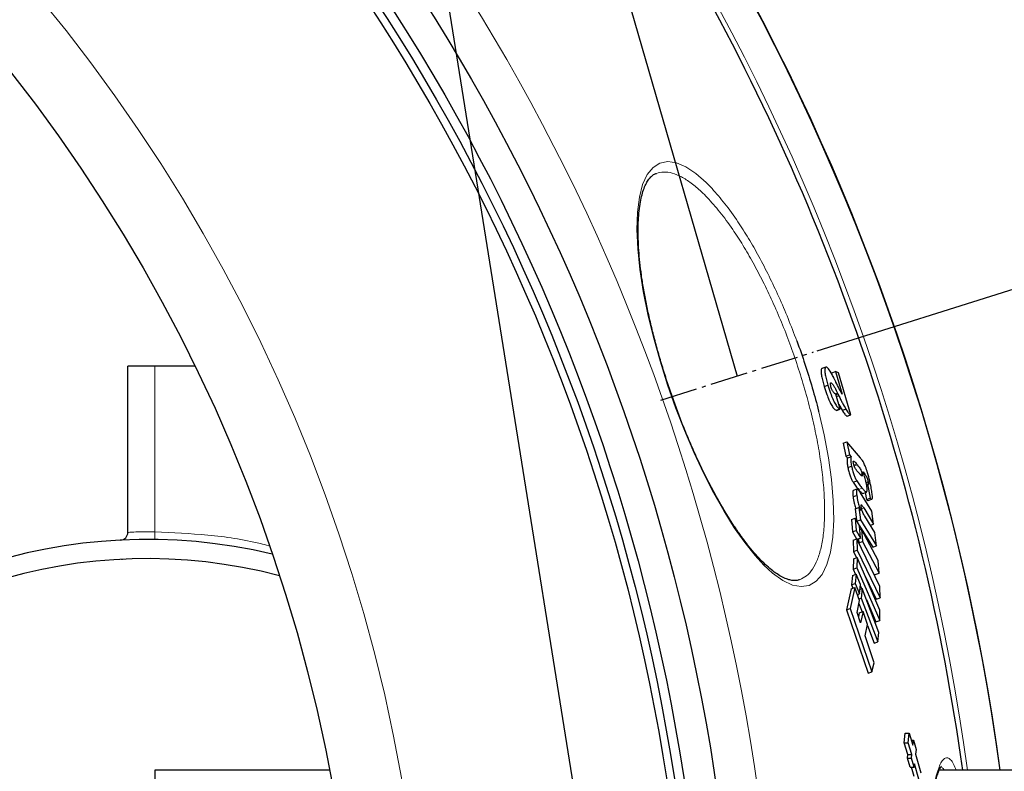
# Model space of a CAD drawing. Units: millimetres. Extents: x -9224 to -6004, y -11691 to -5841.
# Drawn here: x -7332 to -7076, y -10665 to -10470 of the extents above; entities that cross this region are included whole.
import ezdxf

# ---------------------------------------------------------------- set-up
doc = ezdxf.new("R2010")
doc.units = ezdxf.units.MM
doc.linetypes.add('AM_DIN_G_W050', pattern=[13.75, 9.75, -1.5, 1, -1.5])
doc.layers.add('AM_5', color=3, linetype='Continuous', lineweight=25)
doc.layers.add('AM_7', color=4, linetype='AM_DIN_G_W050', lineweight=25)
doc.layers.add('AZ3', color=7, linetype='Continuous')
doc.styles.get("Standard").update_dxf_attribs({"font": 'arial.ttf'})
doc.dimstyles.new('AM_DIN$2', dxfattribs={"dimtxt": 3.5, "dimasz": 3.5, "dimexe": 1, "dimexo": 1, "dimgap": 1.5, "dimtad": 1, "dimdsep": 46, "dimtxsty": 'STANDARD', "dimcen": 0, "dimclrd": 256, "dimclre": 256, "dimclrt": 2, "dimadec": 0, "dimazin": 2, "dimtp": 0.1, "dimtm": 0.1, "dimtfac": 0.71, "dimtdec": 3, "dimtmove": 0, "dimatfit": 3, "dimfxl": 1, "dimlwd": -1, "dimlwe": -1, "dimarcsym": 0})

# ---------------------------------------------------------------- blocks, each defined once
blk = doc.blocks.new('*D151')
at = {"layer": 'AM_5'}
for p, q in [((-7124.95, -10556.11), (-6871.02, -10476.03)), ((-6975.04, -10745.13), (-6829.6, -10745.13))]:
    blk.add_line(p, q, dxfattribs=at)
blk.add_arc((-7724.31, -10745.13), 869.71, 4.28313, 13.22063, dxfattribs=at)
for points in [[(-6888.09, -10549.09), (-6867.2, -10543.35), (-6894.87, -10483.55)], [(-6846.2, -10679.77), (-6867.85, -10680.58), (-6854.6, -10745.13)]]:
    blk.add_solid(points, dxfattribs=at)
at = {"layer": 'DEFPOINTS', "color": 0}
for p in [(-7125.9, -10556.41), (-7165.6, -10568.93), (-6859.1, -10656.72), (-7082.04, -10745.13), (-6976.04, -10745.13)]:
    blk.add_point(p, dxfattribs=at)
at = {"layer": 'AM_5', "color": 2, "insert": (-6825.21, -10603.13), "char_height": 50, "attachment_point": 5, "rotation": 278.9747}
blk.add_mtext('19°', dxfattribs=at)

msp = doc.modelspace()

# ---------------------------------------------------------------- linework, layer by layer
at = {"layer": 'AM_5'}
for p, q in [((-7278.888, -10102.695), (-7145.749, -10562.667)), ((-7146.857, -10927.963), (-7278.888, -10102.695))]:
    msp.add_line(p, q, dxfattribs=at)
at = {"layer": 'AM_7'}
msp.add_line((-7165.596, -10568.926), (-7125.903, -10556.408), dxfattribs=at)
at = {"layer": 'AZ3'}
for p, q in [((-7297.045, -10560.128), (-7304.045, -10560.128)), ((-7304.045, -10603.301), (-7304.045, -10560.128)), ((-7286.645, -10560.128), (-7297.045, -10560.128)), ((-7122.774, -10560.372), (-7123.733, -10560.709)), ((-7121.221, -10561.805), (-7120.265, -10561.469)), ((-7120.265, -10561.469), (-7118.483, -10567.422)), ((-7119.477, -10561.863), (-7120.265, -10561.469)), ((-7116.274, -10572.751), (-7119.477, -10561.863)), ((-7123.157, -10565.359), (-7122.197, -10565.022)), ((-7120.138, -10567.365), (-7120.213, -10567.331)), ((-7120.185, -10567.343), (-7119.664, -10567.16)), ((-7119.02, -10571.246), (-7120.138, -10567.365)), ((-7120.113, -10567.453), (-7119.606, -10567.275)), ((-7119.964, -10567.967), (-7119.374, -10567.76)), ((-7119.664, -10567.16), (-7119.606, -10567.275)), ((-7120.092, -10571.534), (-7119.133, -10571.197)), ((-7119.979, -10571.583), (-7119.02, -10571.246)), ((-7119.372, -10570.024), (-7118.49, -10571.576)), ((-7119.133, -10571.197), (-7119.02, -10571.246)), ((-7118.49, -10571.576), (-7117.532, -10571.24)), ((-7120.092, -10571.534), (-7119.979, -10571.583)), ((-7117.294, -10573.056), (-7116.337, -10572.72)), ((-7117.294, -10573.056), (-7117.23, -10573.087)), ((-7117.23, -10573.087), (-7116.274, -10572.751)), ((-7116.337, -10572.72), (-7116.274, -10572.751)), ((-7118.242, -10580.073), (-7117.281, -10579.735)), ((-7118.242, -10580.073), (-7117.511, -10583.52)), ((-7117.281, -10579.735), (-7116.549, -10583.182)), ((-7113.774, -10583.925), (-7117.281, -10579.735)), ((-7117.511, -10583.52), (-7116.549, -10583.182)), ((-7117.511, -10583.52), (-7117.128, -10583.959)), ((-7117.128, -10583.959), (-7116.166, -10583.622)), ((-7116.549, -10583.182), (-7116.166, -10583.622)), ((-7117.023, -10586.438), (-7116.061, -10586.099)), ((-7114.721, -10585.578), (-7114.551, -10585.779)), ((-7114.347, -10587.636), (-7114.651, -10587.274)), ((-7113.796, -10588.266), (-7113.315, -10588.097)), ((-7113.081, -10587.582), (-7112.641, -10588.135)), ((-7115.658, -10590.265), (-7114.695, -10589.927)), ((-7112.273, -10590.307), (-7111.759, -10590.126)), ((-7112.17, -10590.731), (-7111.945, -10590.652)), ((-7111.945, -10590.652), (-7111.205, -10594.387)), ((-7115.665, -10594.014), (-7114.7, -10593.675)), ((-7114.648, -10592.058), (-7115.612, -10592.397)), ((-7110.809, -10597.758), (-7113.744, -10593.012)), ((-7113.161, -10593.153), (-7112.2, -10592.815)), ((-7112.521, -10592.928), (-7112.165, -10594.725)), ((-7115.153, -10597.166), (-7114.188, -10596.826)), ((-7114.188, -10596.826), (-7113.758, -10600.032)), ((-7113.692, -10597.59), (-7114.188, -10596.826)), ((-7112.165, -10594.725), (-7111.205, -10594.387)), ((-7112.165, -10594.725), (-7111.744, -10595.024)), ((-7111.74, -10595.038), (-7110.78, -10594.701)), ((-7115.153, -10597.166), (-7114.752, -10600.164)), ((-7112.904, -10596.949), (-7110.315, -10601.157)), ((-7110.01, -10603.348), (-7112.626, -10599.092)), ((-7110.315, -10601.157), (-7110.809, -10597.758)), ((-7116.045, -10599.922), (-7115.077, -10599.582)), ((-7116.045, -10599.922), (-7115.784, -10603.151)), ((-7115.077, -10599.582), (-7114.815, -10602.811)), ((-7113.988, -10601.531), (-7115.077, -10599.582)), ((-7114.65, -10600.346), (-7113.758, -10600.032)), ((-7113.726, -10604.76), (-7113.988, -10601.531)), ((-7113.986, -10601.554), (-7110.521, -10607.104)), ((-7113.758, -10600.032), (-7109.557, -10606.765)), ((-7111.172, -10601.458), (-7110.315, -10601.157)), ((-7115.784, -10603.151), (-7114.815, -10602.811)), ((-7115.784, -10603.151), (-7114.746, -10605.009)), ((-7114.815, -10602.811), (-7113.726, -10604.76)), ((-7113.904, -10602.562), (-7113.498, -10602.419)), ((-7113.498, -10602.419), (-7113.238, -10605.648)), ((-7109.167, -10610.647), (-7113.498, -10602.419)), ((-7109.557, -10606.765), (-7110.01, -10603.348)), ((-7115.637, -10605.322), (-7114.667, -10604.982)), ((-7115.637, -10605.322), (-7115.545, -10608.273)), ((-7114.695, -10605.1), (-7113.726, -10604.76)), ((-7114.667, -10604.982), (-7114.574, -10607.932)), ((-7108.74, -10617.374), (-7114.667, -10604.982)), ((-7114.289, -10604.958), (-7114.206, -10605.989)), ((-7114.206, -10605.989), (-7113.238, -10605.648)), ((-7113.238, -10605.648), (-7108.913, -10613.879)), ((-7110.521, -10607.104), (-7109.557, -10606.765)), ((-7115.545, -10608.273), (-7114.574, -10607.932)), ((-7115.545, -10608.273), (-7114.773, -10609.891)), ((-7114.574, -10607.932), (-7108.657, -10620.328)), ((-7305.7, -10610.292), (-7305.486, -10610.282)), ((-7115.552, -10610.165), (-7115.622, -10612.872)), ((-7115.552, -10610.165), (-7114.579, -10609.824)), ((-7114.579, -10609.824), (-7114.649, -10612.53)), ((-7108.672, -10623.487), (-7114.579, -10609.824)), ((-7108.913, -10613.879), (-7109.167, -10610.647)), ((-7115.809, -10614.507), (-7116.052, -10616.959)), ((-7115.809, -10614.507), (-7114.834, -10614.165)), ((-7115.622, -10612.872), (-7114.649, -10612.53)), ((-7115.622, -10612.872), (-7115.034, -10614.235)), ((-7114.834, -10614.165), (-7115.076, -10616.616)), ((-7113.752, -10616.815), (-7114.834, -10614.165)), ((-7114.649, -10612.53), (-7108.75, -10626.196)), ((-7109.88, -10614.219), (-7108.913, -10613.879)), ((-7116.052, -10616.959), (-7115.076, -10616.616)), ((-7116.052, -10616.959), (-7115.713, -10617.792)), ((-7115.076, -10616.616), (-7113.995, -10619.266)), ((-7113.995, -10619.266), (-7113.752, -10616.815)), ((-7113.783, -10617.132), (-7113.424, -10617.965)), ((-7112.418, -10614.822), (-7109.627, -10620.669)), ((-7116.145, -10617.944), (-7117.36, -10623.41)), ((-7115.168, -10617.6), (-7116.379, -10623.065)), ((-7116.145, -10617.944), (-7115.168, -10617.6)), ((-7113.96, -10620.964), (-7115.168, -10617.6)), ((-7114.505, -10619.446), (-7113.995, -10619.266)), ((-7114.395, -10619.407), (-7114.422, -10619.678)), ((-7113.882, -10618.126), (-7113.306, -10617.923)), ((-7113.306, -10617.923), (-7113.55, -10620.375)), ((-7108.947, -10629.271), (-7113.306, -10617.923)), ((-7108.657, -10620.328), (-7108.74, -10617.374)), ((-7114.638, -10624.1), (-7113.96, -10620.964)), ((-7114.13, -10621.752), (-7113.28, -10623.968)), ((-7114.102, -10620.569), (-7113.55, -10620.375)), ((-7113.55, -10620.375), (-7109.198, -10631.726)), ((-7112.208, -10620.781), (-7109.723, -10626.538)), ((-7109.627, -10620.669), (-7108.657, -10620.328)), ((-7117.36, -10623.41), (-7116.379, -10623.065)), ((-7117.36, -10623.41), (-7111.75, -10639.873)), ((-7116.379, -10623.065), (-7110.768, -10639.528)), ((-7113.692, -10626.798), (-7114.638, -10624.1)), ((-7114.038, -10624.234), (-7114.25, -10625.207)), ((-7114.038, -10624.234), (-7113.06, -10623.891)), ((-7113.06, -10623.891), (-7113.692, -10626.798)), ((-7111.899, -10627.271), (-7113.06, -10623.891)), ((-7108.75, -10626.196), (-7108.672, -10623.487)), ((-7112.533, -10630.179), (-7111.899, -10627.271)), ((-7111.94, -10627.463), (-7110.175, -10632.069)), ((-7109.723, -10626.538), (-7108.75, -10626.196)), ((-7109.198, -10631.726), (-7108.947, -10629.271)), ((-7110.221, -10637.193), (-7112.533, -10630.179)), ((-7110.175, -10632.069), (-7109.198, -10631.726)), ((-7110.768, -10639.528), (-7110.221, -10637.193)), ((-7111.75, -10639.873), (-7110.768, -10639.528)), ((-7102.387, -10657.959), (-7102.103, -10655.453)), ((-7102.103, -10655.453), (-7101.071, -10655.453)), ((-7101.354, -10657.959), (-7101.071, -10655.453)), ((-7101.071, -10655.453), (-7100.129, -10658.55)), ((-7101.445, -10661.056), (-7102.387, -10657.959)), ((-7102.387, -10657.959), (-7101.354, -10657.959)), ((-7100.414, -10661.056), (-7101.354, -10657.959)), ((-7100.511, -10657.296), (-7099.997, -10657.296)), ((-7100.129, -10658.55), (-7099.997, -10657.296)), ((-7099.997, -10657.296), (-7099.29, -10659.678)), ((-7099.29, -10659.678), (-7099.422, -10660.933)), ((-7101.553, -10661.949), (-7101.445, -10661.056)), ((-7100.848, -10664.332), (-7101.553, -10661.949)), ((-7101.553, -10661.949), (-7100.523, -10661.949)), ((-7101.445, -10661.056), (-7100.414, -10661.056)), ((-7100.523, -10661.949), (-7100.414, -10661.056)), ((-7099.818, -10664.332), (-7100.523, -10661.949)), ((-7099.422, -10660.933), (-7098.025, -10665.802)), ((-7251.679, -10665.128), (-7297.045, -10665.128)), ((-7297.045, -10665.128), (-7297.045, -10682.678)), ((-7100.848, -10664.332), (-7099.818, -10664.332)), ((-7099.786, -10666.748), (-7100.481, -10664.332)), ((-7099.709, -10663.438), (-7099.818, -10664.332)), ((-7098.559, -10667.44), (-7099.709, -10663.438)), ((-6964.045, -10665.128), (-7093.288, -10665.128))]:
    msp.add_line(p, q, dxfattribs=at)
at = {"layer": 'AZ3', "color": 8, "linetype": 'Continuous', "lineweight": 18}
for p, q in [((-7297.045, -10560.128), (-7297.045, -10603.142)), ((-7115.437, -10585.83), (-7114.721, -10585.578)), ((-7115.361, -10586.064), (-7114.551, -10585.779)), ((-7112.871, -10588.215), (-7112.641, -10588.135)), ((-7114.246, -10592.145), (-7113.285, -10591.807)), ((-7113.449, -10597.141), (-7112.904, -10596.949)), ((-7297.073, -10605.142), (-7297.045, -10603.142))]:
    msp.add_line(p, q, dxfattribs=at)
at = {"layer": 'AZ3', "color": 8, "linetype": 'Continuous', "lineweight": 18, "flags": 128}
msp.add_lwpolyline([(-7124.58, -10571.96), (-7123.197, -10577.955), (-7122.078, -10583.931), (-7121.283, -10589.579), (-7120.809, -10595.051), (-7120.688, -10600.058), (-7120.918, -10604.505), (-7121.506, -10608.404), (-7122.435, -10611.655), (-7123.684, -10614.201), (-7125.222, -10615.998), (-7127.042, -10617.071), (-7129.109, -10617.4), (-7131.41, -10616.971), (-7133.918, -10615.791), (-7136.591, -10613.878), (-7138.826, -10611.826), (-7141.132, -10609.328), (-7143.814, -10605.966), (-7146.543, -10602.072), (-7149.273, -10597.706), (-7151.929, -10592.992), (-7154.541, -10587.894), (-7157.061, -10582.502), (-7159.478, -10576.827), (-7161.756, -10570.956), (-7163.851, -10564.998), (-7165.795, -10558.83), (-7167.505, -10552.694), (-7168.947, -10546.711), (-7170.148, -10540.696), (-7171.034, -10534.971), (-7171.588, -10529.648), (-7171.805, -10524.611), (-7171.664, -10520.103), (-7171.173, -10516.206), (-7170.322, -10512.924), (-7169.13, -10510.325), (-7167.625, -10508.453), (-7165.85, -10507.342), (-7163.804, -10506.955), (-7161.524, -10507.3), (-7159.125, -10508.329), (-7156.549, -10510.032), (-7153.84, -10512.384), (-7152.302, -10513.952), (-7152.302, -10513.952)], dxfattribs=at)
at = {"layer": 'AZ3', "color": 8, "linetype": 'Continuous', "lineweight": 18}
for radius in [531.877, 441]:
    msp.add_circle((-7667.045, -10745.128), radius, dxfattribs=at)
at = {"layer": 'AZ3'}
for radius in [521.34, 513.31, 510.85, 508.85, 423]:
    msp.add_circle((-7667.045, -10745.128), radius, dxfattribs=at)
for centre, radius, start, end in [((-7667.045, -10745.128), 660.35, 6.958354, 173.041646), ((-7667.045, -10745.128), 595.02, 7.726775, 98.073793), ((-7667.045, -10745.128), 595, 7.727036, 98.073729), ((-7667.045, -10745.128), 595, 7.727036, 90), ((-7667.045, -10745.128), 585.351, 7.855212, 30.109232), ((-7306.045, -10603.301), 2, 272.82559, 0), ((-7299.045, -10745.128), 140, 76.58531, 270), ((-7299.045, -10745.128), 135, 75.26029, 270)]:
    msp.add_arc(centre, radius, start, end, dxfattribs=at)
at = {"layer": 'AZ3', "color": 8, "linetype": 'Continuous', "lineweight": 18}
for radius, start, end in [(654.807, 7.017551, 172.982449), (586.609, 7.838255, 98.046164)]:
    msp.add_arc((-7667.045, -10745.128), radius, start, end, dxfattribs=at)
for points, knots in [([(-7153.532, -10516.286), (-7154.037, -10515.774), (-7155.462, -10514.331), (-7157.732, -10512.443), (-7160.273, -10510.818), (-7162.677, -10509.847), (-7164.861, -10509.508), (-7166.122, -10509.849), (-7166.722, -10510.011)], [0, 0, 0, 0, 0.0992516, 0.2798876, 0.461066, 0.6417271, 0.8295, 1, 1, 1, 1]), ([(-7152.302, -10513.952), (-7151.195, -10515.207), (-7148.981, -10517.717), (-7145.787, -10522.177), (-7142.823, -10526.84), (-7140.115, -10531.571), (-7137.469, -10536.66), (-7134.927, -10542.065), (-7132.502, -10547.692), (-7131.024, -10551.58), (-7130.287, -10553.517)], [0, 0, 0, 0, 0.1473202, 0.2946255, 0.4123329, 0.5303813, 0.6480673, 0.765395, 0.8830876, 1, 1, 1, 1]), ([(-7129.553, -10615.618), (-7128.933, -10615.317), (-7127.69, -10614.715), (-7126.149, -10612.919), (-7124.878, -10610.455), (-7123.92, -10607.303), (-7123.291, -10603.544), (-7123.013, -10599.206), (-7123.077, -10594.373), (-7123.481, -10589.147), (-7124.223, -10583.603), (-7125.269, -10577.843), (-7126.6, -10571.952), (-7128.197, -10566.018), (-7130.015, -10560.129), (-7132.038, -10554.32), (-7134.24, -10548.674), (-7136.578, -10543.251), (-7139.048, -10538.059), (-7141.62, -10533.172), (-7144.258, -10528.631), (-7147.151, -10524.158), (-7150.274, -10519.885), (-7152.446, -10517.485), (-7153.532, -10516.286)], [0, 0, 0, 0, 0.0471538, 0.0945248, 0.14235, 0.1903286, 0.2381454, 0.285126, 0.3322637, 0.3792313, 0.424246, 0.4694141, 0.5144184, 0.5573648, 0.6004554, 0.643399, 0.6851808, 0.7270976, 0.7688837, 0.8108327, 0.8529116, 0.8948688, 0.9474315, 1, 1, 1, 1]), ([(-7304.045, -10603.301), (-7303.94, -10603.294), (-7303.729, -10603.279), (-7302.111, -10603.193), (-7299.797, -10603.119), (-7297.962, -10603.135), (-7297.045, -10603.142)], [0, 0, 0, 0, 0.2499997, 0.5000057, 0.7500075, 1, 1, 1, 1]), ([(-7297.045, -10603.142), (-7292.448, -10603.359), (-7283.253, -10603.792), (-7273.35, -10605.193), (-7268.184, -10606.584), (-7267.464, -10606.778)], [0, 0, 0, 0, 0.4625377, 0.9250797, 1, 1, 1, 1]), ([(-7088.878, -10825.128), (-7088.975, -10825.401), (-7089.323, -10826.376), (-7089.916, -10827.421), (-7090.651, -10828.272), (-7091.377, -10828.508), (-7092.096, -10828.156), (-7092.794, -10827.203), (-7093.462, -10825.676), (-7094.102, -10823.592), (-7094.716, -10820.925), (-7095.295, -10817.71), (-7095.831, -10814.008), (-7096.329, -10809.826), (-7096.79, -10805.136), (-7097.24, -10799.602), (-7097.664, -10793.173), (-7098.019, -10786.319), (-7098.294, -10779.612), (-7098.504, -10773.15), (-7098.671, -10766.425), (-7098.79, -10759.545), (-7098.862, -10752.627), (-7098.889, -10745.654), (-7098.869, -10738.61), (-7098.802, -10731.608), (-7098.689, -10724.764), (-7098.531, -10718.057), (-7098.325, -10711.48), (-7098.071, -10705.139), (-7097.774, -10699.138), (-7097.432, -10693.452), (-7097.041, -10688.085), (-7096.604, -10683.126), (-7096.129, -10678.654), (-7095.613, -10674.644), (-7095.052, -10671.108), (-7094.454, -10668.109), (-7093.828, -10665.692), (-7093.171, -10663.833), (-7092.481, -10662.547), (-7091.77, -10661.865), (-7091.048, -10661.784), (-7090.315, -10662.299), (-7089.582, -10663.352), (-7089.094, -10664.547), (-7088.857, -10665.128)], [0, 0, 0, 0, 0.0090441, 0.0323237, 0.0548639, 0.0774041, 0.1005947, 0.1237853, 0.1462559, 0.1687265, 0.1918458, 0.2149651, 0.2374403, 0.2599155, 0.2830451, 0.3061747, 0.3341282, 0.3623884, 0.3847276, 0.4070667, 0.4300532, 0.4530397, 0.4753967, 0.4977537, 0.5207605, 0.5437672, 0.5661737, 0.5885803, 0.6116404, 0.6347006, 0.6571879, 0.6796752, 0.7028211, 0.7259671, 0.7485467, 0.7711263, 0.7943686, 0.817611, 0.8402477, 0.8628845, 0.8861837, 0.909483, 0.9320924, 0.9547019, 0.9779674, 1, 1, 1, 1]), ([(-7091.961, -10665.128), (-7092.058, -10664.973), (-7092.36, -10664.488), (-7092.659, -10664.356), (-7092.862, -10664.267)], [0, 0, 0, 0, 0.3200251, 1, 1, 1, 1])]:
    msp.add_open_spline(points, degree=3, knots=knots, dxfattribs=at)
at = {"layer": 'AZ3'}
for points, knots in [([(-7129.573, -10615.602), (-7129.825, -10615.682), (-7130.345, -10615.849), (-7131.269, -10615.837), (-7132.367, -10615.624), (-7133.612, -10615.151), (-7135.002, -10614.391), (-7136.481, -10613.358), (-7138.043, -10612.049), (-7139.669, -10610.471), (-7141.343, -10608.629), (-7143.058, -10606.534), (-7144.809, -10604.188), (-7146.596, -10601.59), (-7148.402, -10598.761), (-7150.208, -10595.722), (-7151.998, -10592.5), (-7153.757, -10589.124), (-7155.472, -10585.617), (-7157.13, -10582.007), (-7158.716, -10578.327), (-7160.228, -10574.587), (-7161.67, -10570.785), (-7163.049, -10566.905), (-7164.359, -10562.962), (-7165.587, -10558.986), (-7166.723, -10555.01), (-7167.755, -10551.071), (-7168.672, -10547.207), (-7169.465, -10543.455), (-7170.129, -10539.847), (-7170.659, -10536.407), (-7171.061, -10533.119), (-7171.339, -10529.972), (-7171.491, -10526.968), (-7171.516, -10524.135), (-7171.413, -10521.499), (-7171.184, -10519.091), (-7170.837, -10516.937), (-7170.381, -10515.063), (-7169.832, -10513.49), (-7169.213, -10512.229), (-7168.545, -10511.267), (-7167.825, -10510.57), (-7167.238, -10510.163), (-7166.84, -10510.054), (-7166.722, -10510.022)], [0, 0, 0, 0, 0.0228943, 0.0472366, 0.0700452, 0.0942562, 0.1176789, 0.1408319, 0.1639247, 0.1870113, 0.2099038, 0.2325656, 0.2555079, 0.2786483, 0.3019046, 0.3251905, 0.3484101, 0.3715015, 0.3944184, 0.4171329, 0.4396251, 0.461731, 0.4838924, 0.5063383, 0.5290327, 0.5519239, 0.5749455, 0.5980197, 0.6210379, 0.6439153, 0.6665782, 0.6889696, 0.7112299, 0.7338535, 0.7567705, 0.779937, 0.8032853, 0.8267269, 0.8501346, 0.8733822, 0.896376, 0.9190832, 0.9416281, 0.9647847, 0.9895412, 1, 1, 1, 1]), ([(-7130.287, -10553.517), (-7130.285, -10553.524), (-7129.511, -10555.517), (-7128.132, -10559.623), (-7126.244, -10565.711), (-7125.061, -10569.865), (-7124.594, -10571.896), (-7124.58, -10571.96)], [0, 0, 0, 0, 0.0011033, 0.3301557, 0.660326, 0.9893978, 1, 1, 1, 1]), ([(-7123.732, -10560.714), (-7123.798, -10560.764), (-7123.946, -10560.874), (-7123.998, -10561.528), (-7123.858, -10562.622), (-7123.558, -10563.959), (-7123.289, -10564.898), (-7123.157, -10565.359)], [0, 0, 0, 0, 0.17516082, 0.38710921, 0.59979829, 0.80367926, 1, 1, 1, 1]), ([(-7122.512, -10560.393), (-7122.602, -10560.37), (-7122.785, -10560.323), (-7122.98, -10560.548), (-7123.04, -10561.186), (-7122.898, -10562.286), (-7122.598, -10563.621), (-7122.329, -10564.561), (-7122.197, -10565.022)], [0, 0, 0, 0, 0.1483732, 0.3012463, 0.4807837, 0.6609484, 0.8336525, 1, 1, 1, 1]), ([(-7120.551, -10563.357), (-7120.737, -10562.983), (-7121.268, -10561.916), (-7121.986, -10560.751), (-7122.368, -10560.491), (-7122.512, -10560.393)], [0, 0, 0, 0, 0.2517009, 0.7174266, 1, 1, 1, 1]), ([(-7120.122, -10564.25), (-7120.158, -10564.175), (-7120.247, -10563.987), (-7120.39, -10563.688), (-7120.497, -10563.467), (-7120.551, -10563.357)], [0, 0, 0, 0, 0.2499802, 0.6249546, 1, 1, 1, 1]), ([(-7123.157, -10565.359), (-7122.94, -10566.065), (-7122.565, -10567.287), (-7121.919, -10568.941), (-7121.303, -10570.21), (-7120.647, -10571.189), (-7120.294, -10571.408), (-7120.092, -10571.534)], [0, 0, 0, 0, 0.2211767, 0.3830007, 0.5452261, 0.7393901, 1, 1, 1, 1]), ([(-7122.197, -10565.022), (-7121.98, -10565.727), (-7121.604, -10566.949), (-7120.958, -10568.603), (-7120.343, -10569.872), (-7119.687, -10570.852), (-7119.335, -10571.071), (-7119.133, -10571.197)], [0, 0, 0, 0, 0.2211806, 0.3830124, 0.5452456, 0.7394115, 1, 1, 1, 1]), ([(-7121.395, -10565.467), (-7121.441, -10565.297), (-7121.517, -10565.017), (-7121.555, -10564.704), (-7121.536, -10564.493), (-7121.451, -10564.424), (-7121.365, -10564.451), (-7121.327, -10564.462)], [0, 0, 0, 0, 0.2091506, 0.3452278, 0.5234684, 0.7872376, 1, 1, 1, 1]), ([(-7120.213, -10567.331), (-7120.292, -10567.29), (-7120.453, -10567.208), (-7120.689, -10566.99), (-7120.906, -10566.681), (-7121.076, -10566.358), (-7121.246, -10565.937), (-7121.343, -10565.631), (-7121.395, -10565.467)], [0, 0, 0, 0, 0.2593163, 0.5241027, 0.6603164, 0.7675486, 0.8758253, 1, 1, 1, 1]), ([(-7121.327, -10564.462), (-7121.179, -10564.597), (-7120.916, -10564.836), (-7120.33, -10565.832), (-7119.922, -10566.646), (-7119.664, -10567.16)], [0, 0, 0, 0, 0.3242427, 0.573516, 1, 1, 1, 1]), ([(-7118.483, -10567.422), (-7118.61, -10567.213), (-7118.863, -10566.795), (-7119.414, -10565.728), (-7119.84, -10564.84), (-7120.122, -10564.25)], [0, 0, 0, 0, 0.2519003, 0.5032013, 1, 1, 1, 1]), ([(-7119.606, -10567.275), (-7119.568, -10567.356), (-7119.509, -10567.477), (-7119.432, -10567.636), (-7119.394, -10567.719), (-7119.374, -10567.76)], [0, 0, 0, 0, 0.4999518, 0.7499135, 1, 1, 1, 1]), ([(-7119.374, -10567.76), (-7119.213, -10568.093), (-7118.891, -10568.758), (-7118.26, -10570.008), (-7117.823, -10570.747), (-7117.532, -10571.24)], [0, 0, 0, 0, 0.2498156, 0.499719, 1, 1, 1, 1]), ([(-7117.532, -10571.24), (-7117.417, -10571.426), (-7117.188, -10571.797), (-7116.758, -10572.402), (-7116.506, -10572.593), (-7116.337, -10572.72)], [0, 0, 0, 0, 0.2495961, 0.499422, 1, 1, 1, 1]), ([(-7118.49, -10571.576), (-7118.375, -10571.762), (-7118.145, -10572.133), (-7117.715, -10572.739), (-7117.462, -10572.929), (-7117.294, -10573.056)], [0, 0, 0, 0, 0.2495892, 0.4994082, 1, 1, 1, 1]), ([(-7117.128, -10583.959), (-7117.163, -10584.108), (-7117.232, -10584.407), (-7117.24, -10585.179), (-7117.1, -10585.994), (-7117.023, -10586.438)], [0, 0, 0, 0, 0.3111693, 0.6247532, 1, 1, 1, 1]), ([(-7116.166, -10583.622), (-7116.201, -10583.77), (-7116.27, -10584.069), (-7116.278, -10584.841), (-7116.137, -10585.656), (-7116.061, -10586.099)], [0, 0, 0, 0, 0.3111404, 0.6246946, 1, 1, 1, 1]), ([(-7112.421, -10586.26), (-7112.581, -10585.887), (-7112.878, -10585.2), (-7113.321, -10584.513), (-7113.602, -10584.148), (-7113.774, -10583.925)], [0, 0, 0, 0, 0.3157801, 0.5826847, 1, 1, 1, 1]), ([(-7117.023, -10586.438), (-7116.943, -10586.794), (-7116.781, -10587.519), (-7116.427, -10588.596), (-7116.038, -10589.588), (-7115.792, -10590.026), (-7115.658, -10590.265)], [0, 0, 0, 0, 0.2434739, 0.4941161, 0.7233884, 1, 1, 1, 1]), ([(-7116.061, -10586.099), (-7115.981, -10586.456), (-7115.818, -10587.18), (-7115.465, -10588.258), (-7115.075, -10589.25), (-7114.829, -10589.688), (-7114.695, -10589.927)], [0, 0, 0, 0, 0.2434759, 0.4941201, 0.7234076, 1, 1, 1, 1]), ([(-7115.542, -10585.413), (-7115.568, -10585.271), (-7115.61, -10585.041), (-7115.6, -10584.841), (-7115.539, -10584.755), (-7115.357, -10584.866), (-7115.072, -10585.167), (-7114.838, -10585.441), (-7114.721, -10585.578)], [0, 0, 0, 0, 0.107852, 0.1740629, 0.2594261, 0.4051425, 0.7018483, 1, 1, 1, 1]), ([(-7114.651, -10587.274), (-7114.722, -10587.186), (-7114.869, -10587.007), (-7115.071, -10586.702), (-7115.244, -10586.365), (-7115.361, -10586.074), (-7115.454, -10585.788), (-7115.508, -10585.571), (-7115.534, -10585.449), (-7115.542, -10585.413)], [0, 0, 0, 0, 0.25730705, 0.52951533, 0.67022613, 0.78156315, 0.87159207, 0.96188598, 1, 1, 1, 1]), ([(-7114.551, -10585.779), (-7114.45, -10585.903), (-7114.248, -10586.15), (-7113.96, -10586.547), (-7113.732, -10586.895), (-7113.564, -10587.262), (-7113.452, -10587.558), (-7113.369, -10587.856), (-7113.331, -10588.026), (-7113.315, -10588.097)], [0, 0, 0, 0, 0.2588313, 0.5177598, 0.7180083, 0.7967601, 0.8762592, 0.948547, 1, 1, 1, 1]), ([(-7111.072, -10591.143), (-7111.158, -10590.739), (-7111.387, -10589.661), (-7111.829, -10587.914), (-7112.242, -10586.76), (-7112.421, -10586.26)], [0, 0, 0, 0, 0.2542479, 0.6768973, 1, 1, 1, 1]), ([(-7113.315, -10588.097), (-7113.297, -10588.194), (-7113.265, -10588.368), (-7113.261, -10588.554), (-7113.3, -10588.67), (-7113.448, -10588.646), (-7113.811, -10588.26), (-7114.138, -10587.879), (-7114.347, -10587.636)], [0, 0, 0, 0, 0.0624286, 0.1120584, 0.1774085, 0.2889898, 0.5461667, 1, 1, 1, 1]), ([(-7112.179, -10590.721), (-7112.236, -10590.458), (-7112.377, -10589.816), (-7112.692, -10588.718), (-7112.949, -10587.967), (-7113.081, -10587.582)], [0, 0, 0, 0, 0.2537812, 0.6179106, 1, 1, 1, 1]), ([(-7112.641, -10588.135), (-7112.567, -10588.229), (-7112.427, -10588.408), (-7112.239, -10588.706), (-7112.091, -10589.002), (-7111.984, -10589.27), (-7111.881, -10589.597), (-7111.81, -10589.888), (-7111.771, -10590.07), (-7111.759, -10590.126)], [0, 0, 0, 0, 0.2667106, 0.5082353, 0.6292709, 0.7231313, 0.8176841, 0.9431289, 1, 1, 1, 1]), ([(-7115.658, -10590.265), (-7115.413, -10590.618), (-7115.046, -10591.147), (-7114.586, -10591.728), (-7114.36, -10592.006), (-7114.246, -10592.145)], [0, 0, 0, 0, 0.4984272, 0.7491422, 1, 1, 1, 1]), ([(-7114.695, -10589.927), (-7114.451, -10590.279), (-7114.084, -10590.809), (-7113.624, -10591.39), (-7113.398, -10591.668), (-7113.285, -10591.807)], [0, 0, 0, 0, 0.4984272, 0.7491422, 1, 1, 1, 1]), ([(-7112.2, -10592.815), (-7112.118, -10592.737), (-7111.983, -10592.61), (-7111.99, -10591.872), (-7112.084, -10591.215), (-7112.162, -10590.811), (-7112.179, -10590.721)], [0, 0, 0, 0, 0.4120637, 0.6687972, 0.9264143, 1, 1, 1, 1]), ([(-7111.759, -10590.126), (-7111.733, -10590.263), (-7111.69, -10590.49), (-7111.677, -10590.715), (-7111.702, -10590.835), (-7111.789, -10590.835), (-7111.885, -10590.722), (-7111.945, -10590.652)], [0, 0, 0, 0, 0.20597304, 0.34165144, 0.47698005, 0.67084691, 1, 1, 1, 1]), ([(-7111.205, -10594.387), (-7111.041, -10594.563), (-7110.787, -10594.836), (-7110.63, -10594.493), (-7110.628, -10593.788), (-7110.784, -10592.62), (-7110.976, -10591.639), (-7111.072, -10591.143)], [0, 0, 0, 0, 0.2683627, 0.4160937, 0.5639193, 0.7798444, 1, 1, 1, 1]), ([(-7115.606, -10592.415), (-7115.649, -10592.442), (-7115.743, -10592.502), (-7115.784, -10592.974), (-7115.726, -10593.562), (-7115.674, -10593.944), (-7115.665, -10594.014)], [0, 0, 0, 0, 0.2477932, 0.5428173, 0.9165998, 1, 1, 1, 1]), ([(-7115.665, -10594.014), (-7115.573, -10594.55), (-7115.418, -10595.462), (-7115.118, -10596.575), (-7114.965, -10597.022), (-7114.941, -10597.091)], [0, 0, 0, 0, 0.5454717, 0.9294041, 1, 1, 1, 1]), ([(-7113.744, -10593.012), (-7113.903, -10592.774), (-7114.224, -10592.296), (-7114.59, -10591.969), (-7114.772, -10592.156), (-7114.822, -10592.629), (-7114.761, -10593.224), (-7114.709, -10593.606), (-7114.7, -10593.675)], [0, 0, 0, 0, 0.25464356, 0.51164095, 0.64901157, 0.78666078, 0.96104259, 1, 1, 1, 1]), ([(-7114.7, -10593.675), (-7114.609, -10594.213), (-7114.455, -10595.13), (-7114.063, -10596.534), (-7113.812, -10597.248), (-7113.692, -10597.59)], [0, 0, 0, 0, 0.4252927, 0.724649, 1, 1, 1, 1]), ([(-7114.246, -10592.145), (-7114.052, -10592.373), (-7113.759, -10592.718), (-7113.388, -10593.091), (-7113.237, -10593.132), (-7113.161, -10593.153)], [0, 0, 0, 0, 0.4955598, 0.745897, 1, 1, 1, 1]), ([(-7113.285, -10591.807), (-7113.09, -10592.036), (-7112.797, -10592.38), (-7112.427, -10592.753), (-7112.276, -10592.794), (-7112.2, -10592.815)], [0, 0, 0, 0, 0.4955596, 0.7458968, 1, 1, 1, 1]), ([(-7113.546, -10596.65), (-7113.561, -10596.525), (-7113.584, -10596.325), (-7113.566, -10596.16), (-7113.507, -10596.111), (-7113.359, -10596.274), (-7113.151, -10596.564), (-7112.986, -10596.821), (-7112.904, -10596.949)], [0, 0, 0, 0, 0.1423269, 0.227676, 0.3136515, 0.4720867, 0.7351331, 1, 1, 1, 1]), ([(-7112.626, -10599.092), (-7112.707, -10598.959), (-7112.868, -10598.693), (-7113.097, -10598.216), (-7113.287, -10597.721), (-7113.415, -10597.303), (-7113.501, -10596.939), (-7113.531, -10596.744), (-7113.546, -10596.65)], [0, 0, 0, 0, 0.24952332, 0.50078504, 0.66212919, 0.79440091, 0.90165834, 1, 1, 1, 1]), ([(-7092.751, -10826.251), (-7092.745, -10826.256), (-7092.725, -10826.273), (-7092.909, -10826.049), (-7093.174, -10825.547), (-7093.515, -10824.728), (-7093.888, -10823.587), (-7094.284, -10822.106), (-7094.686, -10820.293), (-7095.086, -10818.16), (-7095.477, -10815.721), (-7095.855, -10812.991), (-7096.215, -10809.987), (-7096.556, -10806.726), (-7096.875, -10803.227), (-7097.171, -10799.509), (-7097.443, -10795.591), (-7097.689, -10791.498), (-7097.912, -10787.239), (-7098.11, -10782.822), (-7098.286, -10778.241), (-7098.439, -10773.51), (-7098.567, -10768.65), (-7098.671, -10763.686), (-7098.75, -10758.64), (-7098.804, -10753.541), (-7098.832, -10748.414), (-7098.835, -10743.286), (-7098.813, -10738.18), (-7098.767, -10733.123), (-7098.697, -10728.145), (-7098.603, -10723.254), (-7098.485, -10718.447), (-7098.341, -10713.715), (-7098.173, -10709.072), (-7097.979, -10704.543), (-7097.76, -10700.153), (-7097.517, -10695.927), (-7097.25, -10691.89), (-7096.961, -10688.068), (-7096.65, -10684.481), (-7096.319, -10681.152), (-7095.97, -10678.096), (-7095.604, -10675.331), (-7095.221, -10672.849), (-7094.821, -10670.641), (-7094.406, -10668.71), (-7093.983, -10667.078), (-7093.566, -10665.769), (-7093.184, -10664.837), (-7092.886, -10664.274), (-7092.685, -10664.019), (-7092.689, -10664.023), (-7092.69, -10664.025)], [0, 0, 0, 0, 0.0071099, 0.0219712, 0.0378446, 0.0548143, 0.073064, 0.0922168, 0.1119996, 0.1322083, 0.1527005, 0.1733762, 0.1941618, 0.2150007, 0.2358401, 0.2566425, 0.2773844, 0.2980456, 0.3185305, 0.3390642, 0.3597287, 0.3805082, 0.4013817, 0.4223244, 0.4433086, 0.4643012, 0.4852688, 0.5061864, 0.5270335, 0.5477958, 0.5684467, 0.5888816, 0.6093827, 0.6300335, 0.650817, 0.6717086, 0.6926773, 0.7136867, 0.7346882, 0.7556349, 0.7764855, 0.7972014, 0.8177469, 0.8380867, 0.8582262, 0.8785016, 0.8988748, 0.9192296, 0.9393877, 0.9591002, 0.9758014, 0.9911299, 1, 1, 1, 1])]:
    msp.add_open_spline(points, degree=3, knots=knots, dxfattribs=at)

# ---------------------------------------------------------------- dimensions: what is measured, and where the dimension line sits
at = {"layer": 'AM_5'}
dim = msp.add_angular_dim_2l(base=(-6859.101, -10656.716), line1=((-6976.045, -10745.128), (-7082.045, -10745.128)), line2=((-7165.596, -10568.926), (-7125.903, -10556.408)), text='19°', dimstyle='AM_DIN$2', override={"dimtxt": 50, "dimasz": 65, "dimexe": 25, "dimgap": 15, "dimdec": 0, "dimtdec": 0}, dxfattribs=at)
dim.commit()
dim.dimension.update_dxf_attribs({"geometry": '*D151', "text_midpoint": (-6865.243, -10609.454), "dimtype": 162})

doc.saveas('drawing.dxf')
